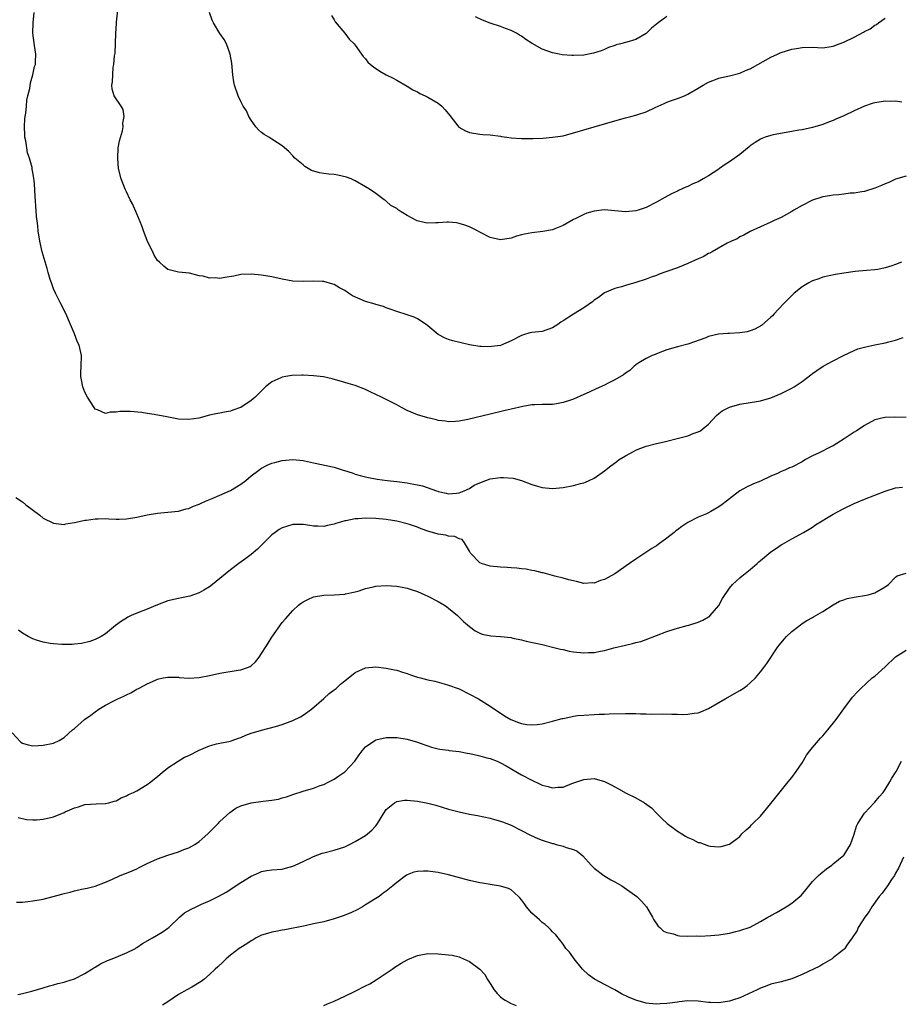
# Model space of a CAD drawing. Units: inches. Extents: x 2514000 to 2516537, y 1527000 to 1530000.
# Drawn here: x 2515116 to 2515286, y 1529018 to 1529208 of the extents above; entities that cross this region are included whole.
import ezdxf

# ---------------------------------------------------------------- set-up
doc = ezdxf.new("R2010")
doc.units = ezdxf.units.IN
doc.header["$MEASUREMENT"] = 0
doc.layers.add('LD25141527_10ft', color=102, linetype='Continuous')

msp = doc.modelspace()

# ---------------------------------------------------------------- linework, layer by layer
at = {"layer": 'LD25141527_10ft'}
for points, elevation in [([(2515286.1, 1529161), (2515285, 1529160.55), (2515284.28, 1529160.28), (2515283, 1529159.88), (2515281.6, 1529159.6), (2515281, 1529159.5), (2515279.41, 1529159.41), (2515277.21, 1529159.21), (2515275, 1529158.87), (2515273.41, 1529158.59), (2515271, 1529158.07), (2515270.24, 1529157.76), (2515269, 1529157.39), (2515268.76, 1529157.24), (2515268.29, 1529157), (2515267, 1529156.24), (2515265.47, 1529155), (2515265, 1529154.57), (2515263.43, 1529153), (2515261.58, 1529151), (2515261.32, 1529150.68), (2515261, 1529150.38), (2515259.2, 1529148.8), (2515257.92, 1529148.08), (2515257, 1529147.75), (2515256.41, 1529147.59), (2515255, 1529147.36), (2515253, 1529147.26), (2515252.74, 1529147.26), (2515250.89, 1529147.11), (2515249, 1529146.68), (2515248.45, 1529146.45), (2515245, 1529145.23), (2515243, 1529144.68), (2515241, 1529144.09), (2515239, 1529143.36), (2515238.76, 1529143.24), (2515238.17, 1529143), (2515237, 1529142.43), (2515235.62, 1529141.62), (2515235, 1529141.23), (2515234.69, 1529141), (2515233.84, 1529140.16), (2515233, 1529139.65), (2515232.67, 1529139.33), (2515231, 1529138.32), (2515229.69, 1529137.69), (2515229, 1529137.33), (2515227.39, 1529136.61), (2515226.04, 1529135.96), (2515225, 1529135.5), (2515223, 1529134.65), (2515222.45, 1529134.45), (2515221, 1529133.97), (2515219.72, 1529133.72), (2515219, 1529133.63), (2515217.59, 1529133.59), (2515217, 1529133.6), (2515215.55, 1529133.55), (2515215, 1529133.52), (2515213.24, 1529133.24), (2515211, 1529132.71), (2515209.63, 1529132.37), (2515207, 1529131.77), (2515202.71, 1529130.71), (2515201, 1529130.4), (2515200.34, 1529130.34), (2515199, 1529130.29), (2515198.4, 1529130.4), (2515197, 1529130.55), (2515196.67, 1529130.67), (2515195, 1529131.01), (2515193, 1529131.63), (2515191, 1529132.48), (2515189.95, 1529133), (2515189, 1529133.55), (2515187, 1529134.57), (2515186.08, 1529135), (2515185, 1529135.56), (2515183.93, 1529136.07), (2515183, 1529136.49), (2515181, 1529137.24), (2515179.64, 1529137.64), (2515179, 1529137.86), (2515176.57, 1529138.57), (2515174.92, 1529138.92), (2515173, 1529139.15), (2515171, 1529139.25), (2515170.76, 1529139.24), (2515168.82, 1529139.18), (2515167.7, 1529139), (2515167, 1529138.86), (2515166.71, 1529138.71), (2515165, 1529137.94), (2515163.78, 1529137), (2515163.35, 1529136.65), (2515161.77, 1529135), (2515161, 1529134.39), (2515159, 1529133.03), (2515158.94, 1529133), (2515157.47, 1529132.53), (2515157, 1529132.32), (2515155.86, 1529132.14), (2515155, 1529131.91), (2515154.2, 1529131.8), (2515153, 1529131.54), (2515150.95, 1529131), (2515149, 1529130.69), (2515147, 1529130.79), (2515144.77, 1529131.23), (2515142.32, 1529131.68), (2515141, 1529131.86), (2515139.96, 1529132.04), (2515137.72, 1529132.28), (2515137, 1529132.29), (2515135.73, 1529132.27), (2515135, 1529132.14), (2515133.87, 1529132.13), (2515133, 1529131.9), (2515131.41, 1529132.59), (2515131, 1529132.69), (2515130.79, 1529133), (2515129.54, 1529135), (2515129, 1529135.98), (2515128.62, 1529137), (2515128.38, 1529138.38), (2515128.24, 1529139), (2515128.25, 1529139.75), (2515128.31, 1529141), (2515128.35, 1529143), (2515127.89, 1529145), (2515127.62, 1529145.62), (2515127, 1529147.21), (2515125.86, 1529149.86), (2515125.39, 1529151), (2515124.4, 1529153), (2515123.36, 1529155), (2515123, 1529155.85), (2515122.56, 1529157), (2515122.36, 1529157.64), (2515121.96, 1529159), (2515121.77, 1529159.77), (2515120.82, 1529163), (2515120.47, 1529164.47), (2515120.36, 1529165), (2515120.05, 1529167), (2515119.93, 1529167.93), (2515119.83, 1529169), (2515119.72, 1529169.72), (2515119.65, 1529171), (2515119.56, 1529171.56), (2515119.51, 1529173), (2515119.44, 1529173.44), (2515119.4, 1529175), (2515119.26, 1529176.74), (2515119.22, 1529177), (2515119.17, 1529177.17), (2515119, 1529178.21), (2515118.87, 1529178.87), (2515118.84, 1529179.16), (2515118.36, 1529181), (2515117.99, 1529181.99), (2515117.83, 1529183), (2515117.65, 1529184.35), (2515117.49, 1529185), (2515117.44, 1529185.44), (2515117.38, 1529187), (2515117.45, 1529188.55), (2515117.5, 1529189), (2515117.63, 1529189.63), (2515117.75, 1529191), (2515117.83, 1529192.17), (2515118.05, 1529193), (2515118.39, 1529194.39), (2515118.52, 1529195.48), (2515119.03, 1529197), (2515119.35, 1529198.65), (2515119.49, 1529199), (2515119.53, 1529199.53), (2515119.57, 1529201), (2515119.33, 1529202.67), (2515119.03, 1529205.03), (2515119.08, 1529207), (2515119.28, 1529209)], 7780), ([(2515287, 1529177.52), (2515285, 1529176.92), (2515283.69, 1529176.31), (2515283, 1529176.04), (2515282.28, 1529175.72), (2515281, 1529175.2), (2515279, 1529174.58), (2515278.52, 1529174.52), (2515277, 1529174.25), (2515276.24, 1529174.24), (2515275, 1529174.08), (2515274.07, 1529173.93), (2515273, 1529173.89), (2515272.26, 1529173.74), (2515271, 1529173.55), (2515269, 1529172.91), (2515267, 1529171.87), (2515265.43, 1529171), (2515265, 1529170.72), (2515263, 1529169.6), (2515261.65, 1529169), (2515261, 1529168.68), (2515259, 1529167.81), (2515257, 1529166.87), (2515255.81, 1529166.19), (2515255, 1529165.83), (2515254.5, 1529165.5), (2515253.41, 1529165), (2515252.61, 1529164.61), (2515249.7, 1529163), (2515249.26, 1529162.74), (2515249, 1529162.63), (2515247.96, 1529162.04), (2515247, 1529161.62), (2515245, 1529160.72), (2515243, 1529159.91), (2515241, 1529159.2), (2515240.4, 1529159), (2515239.39, 1529158.61), (2515239, 1529158.45), (2515237.93, 1529158.07), (2515237, 1529157.7), (2515235, 1529157.08), (2515233, 1529156.49), (2515232.25, 1529156.25), (2515231, 1529155.89), (2515229, 1529155.06), (2515227.8, 1529154.2), (2515227, 1529153.69), (2515226.65, 1529153.35), (2515225, 1529152.2), (2515223.05, 1529151), (2515221, 1529149.69), (2515220.55, 1529149.45), (2515219.99, 1529149), (2515219, 1529148.37), (2515217, 1529147.67), (2515215, 1529147.45), (2515214.62, 1529147.38), (2515213.39, 1529147), (2515213, 1529146.9), (2515211, 1529145.88), (2515209, 1529144.97), (2515207.26, 1529144.74), (2515207, 1529144.68), (2515205.24, 1529144.76), (2515205, 1529144.75), (2515203, 1529145.11), (2515199.83, 1529145.83), (2515199, 1529146.11), (2515198.34, 1529146.34), (2515197, 1529147.07), (2515195, 1529148.75), (2515194.68, 1529149), (2515193, 1529150.07), (2515192.38, 1529150.38), (2515191, 1529150.86), (2515189, 1529151.51), (2515187.91, 1529151.91), (2515187, 1529152.2), (2515186.44, 1529152.44), (2515185, 1529152.82), (2515184.88, 1529152.88), (2515183, 1529153.43), (2515180.53, 1529154.53), (2515179.74, 1529155), (2515179, 1529155.53), (2515178.02, 1529156.02), (2515177, 1529156.66), (2515176.72, 1529156.72), (2515175, 1529157.27), (2515174.71, 1529157.29), (2515173, 1529157.35), (2515171, 1529157.25), (2515169, 1529157.36), (2515167, 1529157.71), (2515165, 1529158.13), (2515163, 1529158.49), (2515161, 1529158.68), (2515159, 1529158.59), (2515157.68, 1529158.32), (2515155.95, 1529158.05), (2515155, 1529157.87), (2515154.05, 1529157.95), (2515153, 1529157.9), (2515151.74, 1529158.26), (2515151, 1529158.34), (2515149.15, 1529158.85), (2515147, 1529159.09), (2515145, 1529159.57), (2515144.19, 1529160.19), (2515143.37, 1529161), (2515143, 1529161.31), (2515142.35, 1529162.35), (2515142.08, 1529163), (2515141.7, 1529163.7), (2515141, 1529165.12), (2515140.27, 1529167), (2515139.95, 1529167.95), (2515139, 1529170.31), (2515138.19, 1529172.19), (2515137.75, 1529173), (2515137, 1529174.52), (2515136.74, 1529175), (2515135.97, 1529177), (2515135.51, 1529179), (2515135.32, 1529181), (2515135.42, 1529183), (2515135.65, 1529184.35), (2515136.22, 1529186.22), (2515136.36, 1529187), (2515136.31, 1529187.69), (2515136.54, 1529189), (2515136.37, 1529190.37), (2515135.99, 1529191), (2515134.67, 1529193), (2515134.29, 1529194.29), (2515134.19, 1529195), (2515134.35, 1529195.65), (2515134.38, 1529197), (2515134.48, 1529198.48), (2515134.61, 1529199), (2515134.69, 1529200.69), (2515134.81, 1529201.19), (2515134.95, 1529204.95), (2515135.12, 1529206.88), (2515135.12, 1529207.12), (2515135.47, 1529210.53)], 7790), ([(2515286.21, 1529191.79), (2515285, 1529191.93), (2515284.1, 1529191.9), (2515283, 1529191.93), (2515282.2, 1529191.8), (2515281, 1529191.62), (2515280.51, 1529191.49), (2515279, 1529191), (2515277, 1529190.12), (2515275, 1529189.16), (2515273.48, 1529188.52), (2515273, 1529188.26), (2515272.06, 1529187.94), (2515271, 1529187.46), (2515269, 1529186.87), (2515267, 1529186.44), (2515266.35, 1529186.35), (2515265, 1529186.09), (2515263.94, 1529185.94), (2515261.45, 1529185.45), (2515261, 1529185.35), (2515259.92, 1529185), (2515259.24, 1529184.76), (2515259, 1529184.66), (2515257.98, 1529184.02), (2515257, 1529183.34), (2515256.82, 1529183.18), (2515255, 1529181.72), (2515253, 1529180.29), (2515252.22, 1529179.78), (2515251.12, 1529179), (2515250.77, 1529178.77), (2515249, 1529177.62), (2515247.97, 1529177), (2515247, 1529176.46), (2515245.98, 1529176.02), (2515245, 1529175.53), (2515244.61, 1529175.39), (2515243.21, 1529174.79), (2515243, 1529174.67), (2515241.85, 1529174.15), (2515240.56, 1529173.44), (2515239, 1529172.52), (2515237, 1529171.51), (2515235.49, 1529171), (2515235, 1529170.85), (2515233, 1529170.68), (2515231, 1529170.88), (2515229, 1529171.02), (2515227, 1529170.79), (2515225.59, 1529170.41), (2515225, 1529170.18), (2515223.34, 1529169.34), (2515223, 1529169.19), (2515221, 1529168.04), (2515219.42, 1529167.42), (2515219, 1529167.22), (2515217.15, 1529166.85), (2515215, 1529166.62), (2515213.61, 1529166.39), (2515213, 1529166.25), (2515212.03, 1529165.97), (2515211, 1529165.6), (2515209, 1529165.31), (2515207, 1529165.75), (2515205, 1529166.74), (2515204.54, 1529167), (2515203.53, 1529167.53), (2515203, 1529167.75), (2515202.09, 1529168.09), (2515201, 1529168.44), (2515200.53, 1529168.53), (2515199, 1529168.68), (2515198.69, 1529168.69), (2515197, 1529168.52), (2515196.55, 1529168.55), (2515195, 1529168.48), (2515194.56, 1529168.56), (2515192.94, 1529168.94), (2515191, 1529169.95), (2515189.36, 1529171), (2515189.15, 1529171.15), (2515189, 1529171.3), (2515187.9, 1529171.9), (2515187, 1529172.74), (2515186.82, 1529172.82), (2515186.61, 1529173), (2515185, 1529174.16), (2515183.78, 1529175), (2515183, 1529175.5), (2515181, 1529176.63), (2515180.25, 1529177), (2515179.34, 1529177.34), (2515177.71, 1529177.71), (2515177, 1529177.82), (2515175.92, 1529177.92), (2515175, 1529178.06), (2515174.16, 1529178.16), (2515172.64, 1529178.64), (2515171.96, 1529179), (2515171.36, 1529179.36), (2515171, 1529179.69), (2515169.43, 1529181), (2515169, 1529181.44), (2515168.25, 1529182.26), (2515167, 1529183.35), (2515166.08, 1529183.92), (2515165, 1529184.65), (2515164.39, 1529185), (2515163.53, 1529185.53), (2515163, 1529185.9), (2515162.44, 1529186.44), (2515161.91, 1529187), (2515161, 1529188.27), (2515160.58, 1529189), (2515160.09, 1529190.09), (2515159.49, 1529191), (2515159, 1529191.9), (2515158.48, 1529193), (2515157.79, 1529195), (2515157.67, 1529195.67), (2515157.48, 1529197), (2515157.29, 1529199.29), (2515156.99, 1529201), (2515156.25, 1529203), (2515155.79, 1529203.79), (2515155, 1529204.96), (2515153.77, 1529207), (2515153.53, 1529207.53), (2515152.97, 1529209)], 7800), ([(2515176.46, 1529208.46), (2515177, 1529207.59), (2515177.19, 1529207.19), (2515179.02, 1529205), (2515179.89, 1529203.89), (2515180.8, 1529203), (2515181, 1529202.7), (2515182.21, 1529201), (2515182.55, 1529200.55), (2515183, 1529200.07), (2515183.48, 1529199.48), (2515183.99, 1529199), (2515184.53, 1529198.53), (2515185.74, 1529197.74), (2515187, 1529197), (2515188.35, 1529196.35), (2515189, 1529195.99), (2515191, 1529194.85), (2515192.13, 1529194.13), (2515193, 1529193.74), (2515193.45, 1529193.45), (2515194.48, 1529193), (2515195, 1529192.75), (2515197, 1529191.54), (2515197.68, 1529191), (2515198.31, 1529190.31), (2515199.2, 1529189.2), (2515200.96, 1529186.96), (2515202.23, 1529186.23), (2515203, 1529185.92), (2515205, 1529185.59), (2515205.57, 1529185.57), (2515207, 1529185.49), (2515209, 1529185.22), (2515209.17, 1529185.17), (2515210.2, 1529185), (2515211, 1529184.89), (2515213, 1529184.76), (2515215.22, 1529184.78), (2515217.14, 1529184.86), (2515219, 1529185), (2515221, 1529185.31), (2515223, 1529185.83), (2515224.15, 1529186.15), (2515225, 1529186.43), (2515231, 1529188.18), (2515233, 1529188.74), (2515234.02, 1529189), (2515235, 1529189.23), (2515235.38, 1529189.38), (2515237, 1529189.88), (2515238.76, 1529190.76), (2515240.49, 1529191.51), (2515241, 1529191.77), (2515241.89, 1529192.11), (2515243, 1529192.44), (2515244.36, 1529193), (2515245, 1529193.29), (2515247, 1529194.48), (2515247.95, 1529195), (2515249, 1529195.6), (2515251, 1529196.38), (2515251.47, 1529196.53), (2515253, 1529196.85), (2515255, 1529197.35), (2515256.14, 1529197.86), (2515257, 1529198.19), (2515261, 1529200.39), (2515262.26, 1529201), (2515262.77, 1529201.23), (2515263, 1529201.31), (2515265, 1529201.94), (2515265.91, 1529202.09), (2515267, 1529202.3), (2515269, 1529202.33), (2515271, 1529202.24), (2515273, 1529202.51), (2515274.15, 1529203), (2515275, 1529203.31), (2515277, 1529204.29), (2515278.79, 1529205.21), (2515279, 1529205.35), (2515280.11, 1529205.89), (2515281, 1529206.57), (2515281.3, 1529206.7), (2515281.7, 1529207), (2515283, 1529207.91)], 7810), ([(2515241, 1529208.23), (2515239.3, 1529207), (2515238, 1529206), (2515237, 1529204.99), (2515235, 1529203.84), (2515233.31, 1529203.31), (2515232.06, 1529203), (2515231.22, 1529202.78), (2515231, 1529202.68), (2515229.75, 1529202.25), (2515229, 1529201.91), (2515228.35, 1529201.65), (2515226.84, 1529201.16), (2515225, 1529200.83), (2515223, 1529200.72), (2515222.72, 1529200.72), (2515220.86, 1529200.86), (2515220.25, 1529201), (2515219, 1529201.25), (2515217, 1529201.97), (2515215.06, 1529203.06), (2515213.83, 1529203.83), (2515213, 1529204.43), (2515212.65, 1529204.65), (2515212.05, 1529205), (2515211, 1529205.56), (2515209.94, 1529205.94), (2515209, 1529206.32), (2515207, 1529206.95), (2515205.5, 1529207.5), (2515204.16, 1529208.16)], 7820), ([(2515115.74, 1529115.74), (2515117, 1529114.86), (2515117.67, 1529114.33), (2515120.35, 1529112.35), (2515121, 1529111.74), (2515123, 1529110.77), (2515125, 1529110.55), (2515125.36, 1529110.64), (2515127, 1529110.89), (2515127.34, 1529111), (2515129, 1529111.34), (2515129.34, 1529111.34), (2515131, 1529111.61), (2515131.59, 1529111.59), (2515133, 1529111.65), (2515133.62, 1529111.62), (2515135, 1529111.58), (2515135.58, 1529111.58), (2515137, 1529111.64), (2515139, 1529111.96), (2515141, 1529112.39), (2515143, 1529112.72), (2515145, 1529112.87), (2515147, 1529113.08), (2515148.49, 1529113.51), (2515149, 1529113.6), (2515149.94, 1529114.06), (2515151, 1529114.42), (2515151.37, 1529114.63), (2515152.24, 1529115), (2515153.51, 1529115.51), (2515155, 1529116.15), (2515157, 1529117.07), (2515159, 1529118.27), (2515160.01, 1529119), (2515161, 1529119.86), (2515162.5, 1529121), (2515162.77, 1529121.23), (2515163, 1529121.37), (2515164.06, 1529121.94), (2515165, 1529122.33), (2515165.53, 1529122.47), (2515167, 1529122.83), (2515169, 1529123.01), (2515171, 1529122.81), (2515171.26, 1529122.74), (2515173, 1529122.38), (2515177, 1529121.55), (2515178.71, 1529121), (2515178.94, 1529120.94), (2515180.43, 1529120.43), (2515181, 1529120.23), (2515181.95, 1529119.95), (2515183, 1529119.67), (2515183.55, 1529119.55), (2515185.27, 1529119.27), (2515187.18, 1529119), (2515189, 1529118.79), (2515191, 1529118.52), (2515191.61, 1529118.39), (2515193, 1529118.16), (2515193.96, 1529117.96), (2515196.63, 1529117), (2515196.91, 1529116.91), (2515197, 1529116.87), (2515198.54, 1529116.54), (2515199, 1529116.4), (2515200.53, 1529116.53), (2515201, 1529116.6), (2515202, 1529117), (2515203, 1529117.47), (2515203.93, 1529118.07), (2515205.34, 1529118.66), (2515207, 1529119.28), (2515209, 1529119.57), (2515209.57, 1529119.57), (2515211.43, 1529119.43), (2515213, 1529119), (2515215, 1529118.22), (2515216.12, 1529117.87), (2515217, 1529117.63), (2515219, 1529117.46), (2515221, 1529117.63), (2515223, 1529118), (2515224.39, 1529118.39), (2515225, 1529118.54), (2515225.35, 1529118.65), (2515226.05, 1529119), (2515227, 1529119.44), (2515229, 1529120.85), (2515230.19, 1529121.81), (2515231.33, 1529122.67), (2515231.79, 1529123), (2515233, 1529123.75), (2515234.55, 1529124.55), (2515235, 1529124.8), (2515235.46, 1529125), (2515237, 1529125.56), (2515239, 1529126.1), (2515240.45, 1529126.45), (2515241, 1529126.56), (2515242.96, 1529127.04), (2515244.53, 1529127.47), (2515245, 1529127.61), (2515246.03, 1529128.03), (2515247, 1529128.37), (2515247.43, 1529128.57), (2515247.98, 1529129), (2515249, 1529129.85), (2515250.54, 1529131.46), (2515251, 1529131.85), (2515251.63, 1529132.37), (2515253, 1529133.09), (2515255, 1529133.64), (2515257, 1529133.97), (2515258.21, 1529134.21), (2515259, 1529134.34), (2515261, 1529134.88), (2515263, 1529135.69), (2515265, 1529136.73), (2515265.46, 1529137), (2515267, 1529138.02), (2515268.7, 1529139.3), (2515269, 1529139.55), (2515269.84, 1529140.16), (2515271.03, 1529140.97), (2515273, 1529142.03), (2515274.98, 1529143.02), (2515277, 1529144.01), (2515277.7, 1529144.3), (2515279.28, 1529144.72), (2515281, 1529145.06), (2515283, 1529145.49), (2515283.68, 1529145.68), (2515285, 1529146), (2515286.47, 1529146.47)], 7770), ([(2515287, 1529131.12), (2515284.85, 1529131.15), (2515283, 1529131.12), (2515282.89, 1529131.11), (2515281, 1529130.64), (2515279, 1529129.59), (2515278.19, 1529129), (2515277.46, 1529128.54), (2515277, 1529128.31), (2515275.08, 1529127), (2515273, 1529125.68), (2515272.53, 1529125.47), (2515270.31, 1529124.31), (2515269, 1529123.75), (2515267.67, 1529123), (2515267, 1529122.6), (2515265, 1529121.58), (2515264.59, 1529121.41), (2515263.69, 1529121), (2515263, 1529120.71), (2515262.42, 1529120.42), (2515261, 1529119.8), (2515259, 1529118.87), (2515257.65, 1529118.35), (2515256.29, 1529117.71), (2515255, 1529117.01), (2515253, 1529115.47), (2515252.45, 1529115), (2515251.63, 1529114.37), (2515251, 1529113.91), (2515249.43, 1529113), (2515249, 1529112.78), (2515248.6, 1529112.6), (2515247, 1529111.94), (2515245, 1529110.88), (2515243.83, 1529110.17), (2515243, 1529109.49), (2515242.7, 1529109.3), (2515242.36, 1529109), (2515241, 1529107.89), (2515239.31, 1529106.69), (2515239, 1529106.45), (2515238.09, 1529105.91), (2515236.75, 1529105), (2515235, 1529103.85), (2515233.77, 1529103), (2515231, 1529101.03), (2515229.66, 1529100.34), (2515229, 1529099.96), (2515228.24, 1529099.76), (2515227, 1529099.27), (2515226.72, 1529099.28), (2515225, 1529099.19), (2515223.57, 1529099.57), (2515223, 1529099.67), (2515222.13, 1529099.87), (2515221, 1529100.23), (2515219.4, 1529100.6), (2515217.2, 1529101.2), (2515217, 1529101.24), (2515215.6, 1529101.6), (2515215, 1529101.7), (2515213.93, 1529101.93), (2515213, 1529102), (2515212.13, 1529102.13), (2515211, 1529102.18), (2515210.25, 1529102.25), (2515209, 1529102.31), (2515207, 1529102.49), (2515205.29, 1529103), (2515205, 1529103.13), (2515203.21, 1529105), (2515203, 1529105.4), (2515202.02, 1529107), (2515201.62, 1529107.62), (2515201, 1529107.78), (2515200.22, 1529108.22), (2515199, 1529108.28), (2515198.45, 1529108.45), (2515197, 1529108.65), (2515195, 1529109.27), (2515193.72, 1529109.72), (2515193, 1529110.03), (2515191.46, 1529110.54), (2515191, 1529110.67), (2515189, 1529111.15), (2515187, 1529111.48), (2515185, 1529111.7), (2515183, 1529111.75), (2515181.62, 1529111.62), (2515181, 1529111.61), (2515179.24, 1529111.24), (2515179, 1529111.21), (2515178.18, 1529111), (2515177.29, 1529110.71), (2515177, 1529110.57), (2515175.68, 1529110.32), (2515175, 1529110.11), (2515173.82, 1529110.18), (2515173, 1529110.2), (2515172.32, 1529110.32), (2515171, 1529110.51), (2515169, 1529110.5), (2515167.83, 1529110.17), (2515167, 1529109.9), (2515166.42, 1529109.58), (2515165.6, 1529109), (2515165, 1529108.54), (2515163.41, 1529107), (2515163, 1529106.57), (2515162.2, 1529105.8), (2515161, 1529104.77), (2515159.99, 1529104.01), (2515158.6, 1529103), (2515157, 1529101.78), (2515156.01, 1529101), (2515155, 1529100.11), (2515153.56, 1529099), (2515153, 1529098.54), (2515151.92, 1529097.92), (2515151, 1529097.37), (2515149.23, 1529096.77), (2515147.59, 1529096.41), (2515147, 1529096.32), (2515145, 1529095.81), (2515143, 1529095.08), (2515141, 1529094.25), (2515139, 1529093.46), (2515137.94, 1529093), (2515137.29, 1529092.71), (2515137, 1529092.52), (2515136.04, 1529091.96), (2515134.92, 1529091.08), (2515133, 1529089.51), (2515132.15, 1529089), (2515131, 1529088.42), (2515129.96, 1529088.04), (2515128.34, 1529087.66), (2515127, 1529087.49), (2515126.55, 1529087.45), (2515125, 1529087.42), (2515124.57, 1529087.43), (2515123, 1529087.56), (2515122.36, 1529087.64), (2515121, 1529087.9), (2515119.72, 1529088.28), (2515119, 1529088.53), (2515118.09, 1529089), (2515117, 1529089.64), (2515116.22, 1529090.22)], 7760), ([(2515115, 1529070.48), (2515116.68, 1529068.68), (2515117, 1529068.46), (2515118.12, 1529068.12), (2515119, 1529067.96), (2515120, 1529068), (2515121, 1529068.06), (2515123, 1529068.49), (2515124.07, 1529069), (2515125, 1529069.54), (2515126.66, 1529071), (2515127, 1529071.26), (2515128.96, 1529073), (2515130.15, 1529073.85), (2515131, 1529074.52), (2515131.68, 1529075), (2515133, 1529075.77), (2515134.68, 1529076.68), (2515135.32, 1529077), (2515136.5, 1529077.5), (2515137, 1529077.79), (2515137.84, 1529078.16), (2515139, 1529078.84), (2515139.3, 1529079), (2515140.45, 1529079.55), (2515141, 1529079.89), (2515142.6, 1529080.6), (2515143, 1529080.76), (2515144.09, 1529081), (2515145, 1529081.18), (2515147, 1529081.14), (2515147.12, 1529081.12), (2515149, 1529080.99), (2515151, 1529081.08), (2515153, 1529081.47), (2515155, 1529081.94), (2515158.48, 1529082.48), (2515159, 1529082.54), (2515160.28, 1529083), (2515160.78, 1529083.22), (2515161, 1529083.37), (2515161.86, 1529084.14), (2515162.52, 1529085), (2515163, 1529085.7), (2515163.84, 1529087), (2515164.27, 1529087.73), (2515165, 1529088.88), (2515167, 1529091.67), (2515167.6, 1529092.4), (2515169, 1529094), (2515170.13, 1529095), (2515170.61, 1529095.39), (2515171, 1529095.66), (2515171.89, 1529096.11), (2515173, 1529096.59), (2515175, 1529096.96), (2515177, 1529097.02), (2515179, 1529097.14), (2515179.17, 1529097.17), (2515181, 1529097.58), (2515181.79, 1529097.79), (2515183, 1529098.19), (2515184.54, 1529098.54), (2515185, 1529098.66), (2515187, 1529098.79), (2515189, 1529098.65), (2515190.4, 1529098.4), (2515191, 1529098.27), (2515191.97, 1529097.97), (2515193, 1529097.61), (2515194.41, 1529097), (2515195, 1529096.73), (2515197, 1529095.72), (2515198.18, 1529095), (2515198.67, 1529094.67), (2515199, 1529094.43), (2515200.69, 1529093), (2515201, 1529092.72), (2515201.86, 1529091.86), (2515203, 1529090.89), (2515204.08, 1529090.08), (2515205, 1529089.65), (2515205.45, 1529089.45), (2515207.13, 1529089.13), (2515209, 1529088.99), (2515211, 1529088.76), (2515211.32, 1529088.68), (2515213, 1529088.34), (2515213.9, 1529088.1), (2515217, 1529087.43), (2515219, 1529086.94), (2515220.52, 1529086.52), (2515221, 1529086.45), (2515222.18, 1529086.18), (2515223, 1529086.05), (2515225, 1529085.84), (2515225.91, 1529085.91), (2515227, 1529085.93), (2515228.19, 1529086.19), (2515229, 1529086.32), (2515230.79, 1529086.79), (2515233, 1529087.33), (2515234.39, 1529087.61), (2515235, 1529087.8), (2515235.97, 1529088.03), (2515237, 1529088.4), (2515241, 1529089.94), (2515242.37, 1529090.37), (2515243, 1529090.59), (2515244.88, 1529091.12), (2515245.19, 1529091.19), (2515247, 1529091.74), (2515247.88, 1529092.12), (2515249, 1529092.74), (2515249.16, 1529092.84), (2515249.31, 1529093), (2515251, 1529094.95), (2515251.7, 1529096.3), (2515253, 1529098.29), (2515253.59, 1529099), (2515255, 1529100.24), (2515255.39, 1529100.61), (2515257, 1529101.84), (2515258.34, 1529103), (2515258.68, 1529103.32), (2515259, 1529103.57), (2515261, 1529105.27), (2515262.05, 1529105.95), (2515263, 1529106.64), (2515263.24, 1529106.76), (2515265, 1529107.78), (2515267.27, 1529109), (2515268.36, 1529109.64), (2515269, 1529110.04), (2515269.57, 1529110.43), (2515273, 1529112.49), (2515275, 1529113.61), (2515277, 1529114.59), (2515279, 1529115.41), (2515281, 1529116.17), (2515283, 1529116.96), (2515285, 1529117.55), (2515286.3, 1529117.7)], 7750), ([(2515116.17, 1529054.17), (2515117.8, 1529053.8), (2515119, 1529053.69), (2515119.7, 1529053.7), (2515121, 1529053.82), (2515123, 1529054.32), (2515125, 1529055.12), (2515125.25, 1529055.25), (2515127, 1529056), (2515127.81, 1529056.19), (2515129, 1529056.66), (2515131.21, 1529056.79), (2515133, 1529056.83), (2515133.65, 1529057), (2515134.67, 1529057.33), (2515135, 1529057.4), (2515136.02, 1529057.98), (2515137, 1529058.34), (2515137.42, 1529058.58), (2515138.39, 1529059), (2515139, 1529059.32), (2515141, 1529060.5), (2515141.72, 1529061), (2515142.4, 1529061.6), (2515143, 1529062.05), (2515143.49, 1529062.51), (2515145, 1529063.69), (2515146.97, 1529065.03), (2515148.21, 1529065.79), (2515149, 1529066.11), (2515151, 1529067.1), (2515153, 1529067.98), (2515154.32, 1529068.32), (2515155, 1529068.48), (2515157, 1529068.88), (2515157.37, 1529069), (2515158.56, 1529069.44), (2515159, 1529069.58), (2515159.98, 1529070.02), (2515161, 1529070.36), (2515163, 1529070.99), (2515165.7, 1529071.7), (2515167, 1529072.08), (2515169, 1529072.81), (2515170.47, 1529073.53), (2515171, 1529073.84), (2515172.64, 1529075), (2515175, 1529077.04), (2515176, 1529078), (2515177, 1529078.71), (2515177.38, 1529079), (2515178.2, 1529079.8), (2515179, 1529080.48), (2515181, 1529082.08), (2515183, 1529082.97), (2515185, 1529083.13), (2515187, 1529082.9), (2515188.55, 1529082.55), (2515189, 1529082.49), (2515190.1, 1529082.1), (2515191, 1529081.87), (2515191.63, 1529081.63), (2515193, 1529081.16), (2515193.56, 1529081), (2515195, 1529080.63), (2515196.36, 1529080.36), (2515198.13, 1529079.87), (2515199, 1529079.65), (2515200.81, 1529079), (2515201, 1529078.91), (2515203, 1529077.9), (2515204.73, 1529077), (2515207, 1529075.59), (2515209.75, 1529073.75), (2515210.98, 1529073), (2515212.44, 1529072.44), (2515213, 1529072.24), (2515214.06, 1529072.06), (2515215, 1529071.96), (2515216.05, 1529072.05), (2515217, 1529072.16), (2515219, 1529072.67), (2515220.82, 1529073.18), (2515221, 1529073.24), (2515222.5, 1529073.5), (2515223, 1529073.66), (2515223.77, 1529073.77), (2515225, 1529073.88), (2515227, 1529073.96), (2515227.98, 1529074.02), (2515229, 1529074.03), (2515229.91, 1529074.09), (2515233, 1529074.17), (2515233.85, 1529074.15), (2515235, 1529074.15), (2515235.91, 1529074.09), (2515237, 1529074.1), (2515237.95, 1529074.05), (2515240.13, 1529074.13), (2515241.96, 1529074.04), (2515243, 1529074.06), (2515243.99, 1529074.01), (2515245, 1529074.04), (2515246.24, 1529074.24), (2515247, 1529074.3), (2515247.54, 1529074.46), (2515249, 1529075.12), (2515252.2, 1529077), (2515255, 1529078.57), (2515255.64, 1529079), (2515256.43, 1529079.57), (2515257, 1529080.06), (2515258.01, 1529081), (2515259, 1529082.18), (2515259.65, 1529083), (2515260.22, 1529083.78), (2515262.33, 1529087), (2515262.62, 1529087.38), (2515263.53, 1529088.47), (2515264.01, 1529089), (2515265, 1529089.93), (2515266.34, 1529091), (2515267, 1529091.48), (2515267.93, 1529092.07), (2515269, 1529092.65), (2515269.21, 1529092.79), (2515269.63, 1529093), (2515271, 1529093.82), (2515272.95, 1529095.05), (2515274.21, 1529095.79), (2515275, 1529096.04), (2515275.69, 1529096.31), (2515277, 1529096.53), (2515277.37, 1529096.63), (2515279, 1529096.84), (2515279.7, 1529097), (2515281, 1529097.37), (2515283, 1529098.51), (2515283.6, 1529099), (2515285, 1529100.41), (2515285.32, 1529100.68), (2515287, 1529101.14)], 7740), ([(2515115.85, 1529037.85), (2515117, 1529037.91), (2515118.01, 1529038.01), (2515119, 1529038.13), (2515121, 1529038.48), (2515124.6, 1529039.4), (2515125, 1529039.54), (2515126.21, 1529039.79), (2515127, 1529040.05), (2515128.38, 1529040.38), (2515129.43, 1529040.57), (2515131, 1529040.98), (2515133, 1529041.75), (2515134.32, 1529042.32), (2515135.79, 1529043), (2515136.65, 1529043.35), (2515137, 1529043.45), (2515138.08, 1529043.92), (2515139, 1529044.3), (2515139.48, 1529044.52), (2515141, 1529045.3), (2515143, 1529046.23), (2515145, 1529046.91), (2515147, 1529047.54), (2515148.02, 1529047.98), (2515149, 1529048.34), (2515150.17, 1529049), (2515151, 1529049.57), (2515152.67, 1529051), (2515153, 1529051.33), (2515153.8, 1529052.2), (2515154.64, 1529053), (2515155, 1529053.37), (2515156.88, 1529055.12), (2515158.05, 1529055.95), (2515159, 1529056.4), (2515160.98, 1529057.02), (2515163.32, 1529057.32), (2515165, 1529057.48), (2515166.28, 1529057.72), (2515167, 1529057.92), (2515167.83, 1529058.17), (2515169, 1529058.59), (2515171, 1529059.25), (2515173, 1529059.84), (2515174.29, 1529060.29), (2515175, 1529060.51), (2515175.96, 1529061), (2515177, 1529061.51), (2515177.85, 1529062.15), (2515179.02, 1529062.98), (2515180.92, 1529065), (2515181.77, 1529066.23), (2515182.37, 1529067), (2515183, 1529067.77), (2515184.8, 1529069), (2515185, 1529069.11), (2515187, 1529069.55), (2515189, 1529069.56), (2515191, 1529069.24), (2515193, 1529068.66), (2515194.2, 1529068.2), (2515195, 1529067.94), (2515195.68, 1529067.68), (2515197, 1529067.38), (2515197.28, 1529067.28), (2515199, 1529067.09), (2515199.07, 1529067.07), (2515201, 1529066.87), (2515202.54, 1529066.54), (2515203, 1529066.5), (2515203.63, 1529066.37), (2515205, 1529066.03), (2515206.35, 1529065.65), (2515207, 1529065.49), (2515208.36, 1529065), (2515209, 1529064.69), (2515210.08, 1529064.08), (2515213, 1529062.37), (2515215, 1529061.32), (2515216.61, 1529060.61), (2515217, 1529060.41), (2515218.16, 1529060.16), (2515219, 1529059.86), (2515220.01, 1529060.01), (2515221, 1529060.01), (2515222.68, 1529060.68), (2515225, 1529061.5), (2515227, 1529061.64), (2515229, 1529061.11), (2515230.4, 1529060.4), (2515231, 1529060.06), (2515231.69, 1529059.69), (2515233.14, 1529058.86), (2515235, 1529057.93), (2515236.67, 1529057), (2515238, 1529056.01), (2515239, 1529055.02), (2515239.99, 1529053.99), (2515241.05, 1529053), (2515243, 1529051.56), (2515243.86, 1529051), (2515244.59, 1529050.59), (2515245, 1529050.32), (2515245.96, 1529049.96), (2515247, 1529049.38), (2515247.34, 1529049.34), (2515249, 1529048.74), (2515249.34, 1529048.66), (2515251, 1529048.51), (2515251.43, 1529048.57), (2515253, 1529049.03), (2515255, 1529050.53), (2515255.43, 1529051), (2515256.21, 1529051.79), (2515257, 1529052.44), (2515257.26, 1529052.74), (2515257.52, 1529053), (2515259, 1529054.44), (2515261, 1529056.83), (2515264.32, 1529061), (2515264.61, 1529061.39), (2515265, 1529061.84), (2515265.84, 1529063), (2515267, 1529064.69), (2515267.85, 1529066.15), (2515268.51, 1529067), (2515269, 1529067.61), (2515270.18, 1529069), (2515270.57, 1529069.43), (2515271, 1529069.88), (2515271.98, 1529071), (2515273.55, 1529073), (2515275, 1529075.08), (2515276.71, 1529077.29), (2515277.65, 1529078.35), (2515278.29, 1529079), (2515280.51, 1529081), (2515281, 1529081.36), (2515283, 1529083.12), (2515285, 1529085.05), (2515287, 1529086.36)], 7730), ([(2515116.14, 1529020.14), (2515117, 1529020.29), (2515118.79, 1529020.78), (2515121, 1529021.43), (2515122.19, 1529021.81), (2515123, 1529021.96), (2515123.78, 1529022.22), (2515125, 1529022.48), (2515125.37, 1529022.63), (2515127, 1529023.16), (2515129, 1529024.16), (2515130.35, 1529025), (2515130.73, 1529025.26), (2515131, 1529025.4), (2515132, 1529026), (2515133.34, 1529026.66), (2515134.24, 1529027), (2515135, 1529027.32), (2515135.51, 1529027.51), (2515137, 1529028.11), (2515138.74, 1529029), (2515138.9, 1529029.1), (2515139, 1529029.15), (2515140.07, 1529029.93), (2515142.01, 1529031), (2515143.88, 1529032.12), (2515145, 1529032.86), (2515145.18, 1529033), (2515147.23, 1529035), (2515148.2, 1529035.8), (2515149.46, 1529036.54), (2515150.4, 1529037), (2515151.47, 1529037.47), (2515153, 1529038.11), (2515154.91, 1529039.09), (2515156.19, 1529039.81), (2515159, 1529041.65), (2515161, 1529042.91), (2515162.46, 1529043.54), (2515163, 1529043.81), (2515164.05, 1529043.95), (2515165, 1529044.11), (2515167, 1529044.24), (2515167.58, 1529044.41), (2515169, 1529044.78), (2515169.45, 1529045), (2515171, 1529045.7), (2515173, 1529046.68), (2515173.82, 1529047), (2515174.69, 1529047.31), (2515175, 1529047.4), (2515177, 1529047.9), (2515179, 1529048.55), (2515179.9, 1529049), (2515181, 1529049.52), (2515183, 1529050.72), (2515183.38, 1529051), (2515184.24, 1529051.76), (2515185, 1529052.57), (2515185.2, 1529052.8), (2515185.34, 1529053), (2515186.53, 1529055), (2515187, 1529055.69), (2515188.6, 1529057), (2515189, 1529057.23), (2515190.53, 1529057.47), (2515191, 1529057.52), (2515193, 1529057.33), (2515195, 1529056.93), (2515196.52, 1529056.52), (2515199, 1529055.8), (2515201, 1529055.27), (2515203, 1529054.82), (2515204.54, 1529054.54), (2515207, 1529054.05), (2515207.8, 1529053.8), (2515209, 1529053.49), (2515209.34, 1529053.34), (2515211, 1529052.69), (2515213, 1529051.69), (2515214.77, 1529050.77), (2515216.15, 1529050.15), (2515217, 1529049.81), (2515219, 1529049.16), (2515219.14, 1529049.14), (2515219.69, 1529049), (2515221, 1529048.64), (2515221.63, 1529048.37), (2515223, 1529047.99), (2515223.7, 1529047.7), (2515224.81, 1529046.81), (2515226.43, 1529045), (2515227, 1529044.45), (2515228.86, 1529043), (2515230.2, 1529042.2), (2515231, 1529041.8), (2515232.33, 1529041), (2515235.19, 1529039), (2515236.1, 1529038.1), (2515237.05, 1529037), (2515238.24, 1529035), (2515238.48, 1529034.48), (2515239.29, 1529033.29), (2515239.64, 1529033), (2515240.32, 1529032.32), (2515241, 1529032.03), (2515242.23, 1529031.77), (2515243, 1529031.49), (2515243.41, 1529031.41), (2515245, 1529031.37), (2515246.61, 1529031.39), (2515247.34, 1529031.34), (2515249.44, 1529031.44), (2515251, 1529031.61), (2515253, 1529031.95), (2515254.26, 1529032.26), (2515255, 1529032.41), (2515257, 1529033.09), (2515259, 1529034.14), (2515260.42, 1529035), (2515260.79, 1529035.21), (2515261, 1529035.34), (2515262.09, 1529035.91), (2515263.92, 1529037), (2515265, 1529037.68), (2515266.59, 1529039), (2515266.81, 1529039.19), (2515267.73, 1529040.27), (2515269, 1529041.83), (2515270.15, 1529043), (2515270.58, 1529043.42), (2515271.71, 1529044.29), (2515272.69, 1529045), (2515273, 1529045.24), (2515275, 1529046.91), (2515275.09, 1529047), (2515276.31, 1529049), (2515277, 1529050.93), (2515277.49, 1529052.51), (2515277.7, 1529053), (2515278.98, 1529055.02), (2515280.93, 1529057.07), (2515281, 1529057.13), (2515281.84, 1529058.16), (2515282.58, 1529059), (2515283, 1529059.57), (2515283.89, 1529061), (2515284.28, 1529061.72), (2515285.1, 1529063), (2515286.13, 1529065)], 7720), ([(2515286.51, 1529046.51), (2515285.57, 1529044.43), (2515285, 1529043.47), (2515284.77, 1529043), (2515284.21, 1529042.21), (2515283.42, 1529041), (2515282.4, 1529039.6), (2515281.85, 1529039), (2515280.44, 1529037), (2515279.93, 1529036.07), (2515279.09, 1529035), (2515277.8, 1529033), (2515277.57, 1529032.43), (2515276.61, 1529031), (2515275.58, 1529029.58), (2515275.2, 1529029), (2515275, 1529028.78), (2515273.95, 1529027.95), (2515273, 1529027.15), (2515272.77, 1529027), (2515271, 1529025.96), (2515270.42, 1529025.58), (2515267, 1529023.94), (2515265, 1529023.13), (2515263, 1529022.57), (2515261, 1529022.08), (2515260.23, 1529021.77), (2515259, 1529021.33), (2515258.35, 1529021), (2515255, 1529019.51), (2515253.59, 1529019), (2515253, 1529018.83), (2515251, 1529018.54), (2515249.39, 1529018.61), (2515249, 1529018.6), (2515247, 1529018.85), (2515245, 1529018.91), (2515243.32, 1529018.68), (2515243, 1529018.67), (2515241.55, 1529018.45), (2515241, 1529018.39), (2515239.67, 1529018.33), (2515239, 1529018.26), (2515237.58, 1529018.42), (2515237, 1529018.43), (2515235, 1529019), (2515233.61, 1529019.61), (2515232.27, 1529020.27), (2515230.99, 1529021.01), (2515229, 1529022.03), (2515227.18, 1529023), (2515227.07, 1529023.07), (2515225.92, 1529023.92), (2515224.76, 1529025), (2515223.12, 1529027), (2515223, 1529027.19), (2515222.24, 1529028.24), (2515221.57, 1529029), (2515221, 1529029.81), (2515219.59, 1529031.59), (2515219, 1529032.17), (2515218.62, 1529032.62), (2515218.22, 1529033), (2515217.58, 1529033.58), (2515217, 1529033.98), (2515216.48, 1529034.48), (2515215, 1529035.79), (2515213.98, 1529037), (2515213.58, 1529037.58), (2515213, 1529038.32), (2515212.72, 1529038.72), (2515212.43, 1529039), (2515211, 1529040.24), (2515210.51, 1529040.51), (2515209, 1529040.98), (2515207, 1529041.27), (2515205.51, 1529041.51), (2515205, 1529041.6), (2515203, 1529042.08), (2515199, 1529043.11), (2515197, 1529043.56), (2515195, 1529043.83), (2515194.14, 1529043.86), (2515193, 1529043.8), (2515192.33, 1529043.67), (2515191, 1529043.12), (2515190.92, 1529043.08), (2515189, 1529041.64), (2515188.28, 1529041), (2515187, 1529040), (2515186.41, 1529039.59), (2515185.64, 1529039), (2515185, 1529038.57), (2515183, 1529037.34), (2515182.41, 1529037), (2515181.5, 1529036.5), (2515180.15, 1529035.85), (2515178.72, 1529035.28), (2515177, 1529034.69), (2515175, 1529034.13), (2515173, 1529033.69), (2515171.37, 1529033.36), (2515167.45, 1529032.55), (2515167, 1529032.48), (2515165.76, 1529032.24), (2515165, 1529032.13), (2515164.14, 1529031.86), (2515163, 1529031.53), (2515161.95, 1529031), (2515161.36, 1529030.64), (2515161, 1529030.45), (2515160.15, 1529029.85), (2515159, 1529029.19), (2515158.7, 1529029), (2515157, 1529027.67), (2515156.19, 1529027), (2515155.6, 1529026.4), (2515154.57, 1529025.43), (2515154.07, 1529025), (2515153, 1529023.94), (2515151.92, 1529023), (2515151.38, 1529022.62), (2515149.56, 1529021.56), (2515148.65, 1529021), (2515147, 1529020.11), (2515145, 1529018.7), (2515143.96, 1529018.04)], 7710), ([(2515175, 1529018.02), (2515175.68, 1529018.32), (2515177, 1529018.86), (2515179, 1529019.79), (2515181, 1529020.74), (2515183, 1529021.76), (2515183.81, 1529022.19), (2515185.07, 1529022.93), (2515187, 1529024.2), (2515188.11, 1529025), (2515188.64, 1529025.36), (2515189.86, 1529026.14), (2515191, 1529026.79), (2515191.14, 1529026.86), (2515193, 1529027.6), (2515195, 1529027.98), (2515197, 1529027.96), (2515199, 1529027.76), (2515199.66, 1529027.66), (2515201, 1529027.36), (2515201.26, 1529027.26), (2515203, 1529026.49), (2515205, 1529025), (2515205.93, 1529023.94), (2515206.48, 1529023), (2515207, 1529022.26), (2515207.76, 1529021), (2515208.33, 1529020.33), (2515209, 1529019.66), (2515209.37, 1529019.37), (2515209.88, 1529019), (2515211, 1529018.36), (2515212.01, 1529017.99)], 7700)]:
    msp.add_lwpolyline(points, dxfattribs=dict(at, elevation=elevation))

doc.saveas('drawing.dxf')
